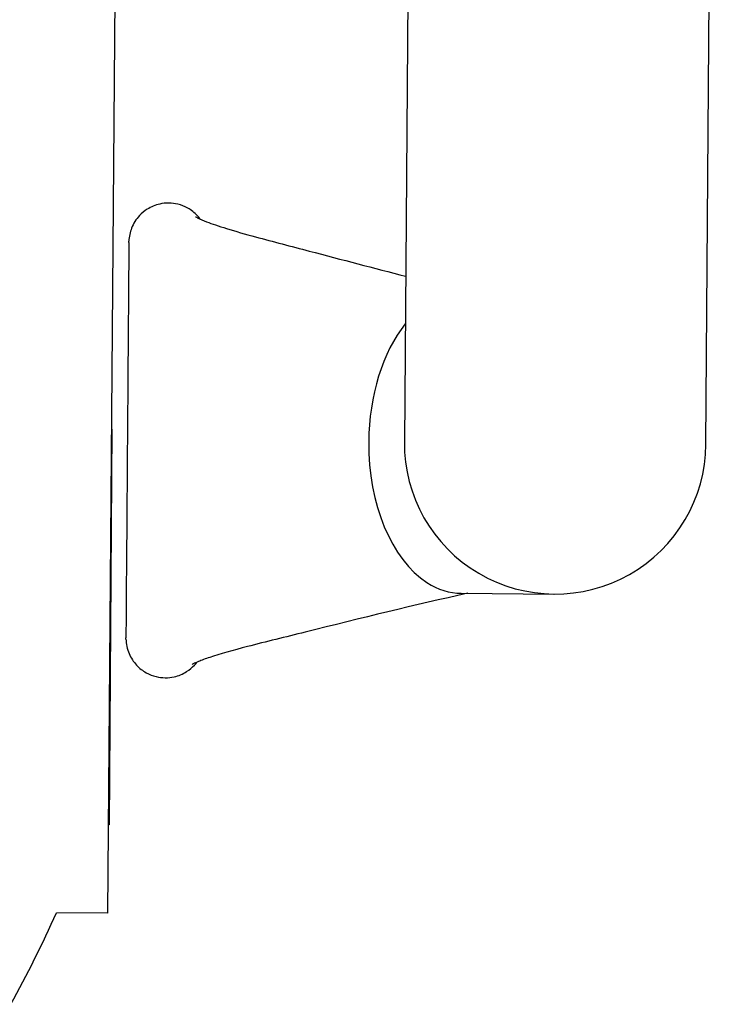
# Model space of a CAD drawing. Units: millimetres. Extents: x 2464.1 to 2478.1, y 1703.4 to 1710.3.
# Drawn here: x 2469.6 to 2469.7, y 1705.9 to 1706 of the extents above; entities that cross this region are included whole.
import ezdxf

# ---------------------------------------------------------------- set-up
doc = ezdxf.new("R2010")
doc.units = ezdxf.units.MM

msp = doc.modelspace()

# ---------------------------------------------------------------- linework, layer by layer
for p, q in [((2469.67032, 1705.97904), (2469.67214, 1706.22317)), ((2469.67032, 1705.97904), (2469.67214, 1706.22317)), ((2469.63277, 1706.05309), (2469.63222, 1705.97933)), ((2469.63277, 1706.05309), (2469.63222, 1705.97933)), ((2469.59477, 1705.91981), (2469.59574, 1706.04235)), ((2469.59526, 1705.98096), (2469.5949, 1705.93096)), ((2469.63941, 1705.96022), (2469.65113, 1705.96013)), ((2469.5949, 1705.93096), (2469.59486, 1705.93096)), ((2469.59477, 1705.91981), (2469.58827, 1705.91985))]:
    msp.add_line(p, q)
for centre, radius, start, end in [((2469.65127, 1705.97918), 0.01905, 179.5719, 359.5719), ((2469.65127, 1705.97918), 0.01905, 179.5719, 359.5719), ((2469.44203, 1705.98581), 0.16043, 331.0971, 335.7245)]:
    msp.add_arc(centre, radius, start, end)
for start_param, end_param in [(-2.473878, -1.570796), (-1.570796, -0.37551), (-0.37551, 0)]:
    msp.add_ellipse((2469.63955, 1705.97927), major_axis=(-0.00014, -0.01905), ratio=0.621268, start_param=start_param, end_param=end_param)
for points, knots in [([(2469.60643, 1706.00752), (2469.60631, 1706.00768), (2469.60619, 1706.00783), (2469.60605, 1706.00797), (2469.6057, 1706.00835), (2469.60529, 1706.00867), (2469.60484, 1706.00892), (2469.60445, 1706.00914), (2469.60403, 1706.0093), (2469.60359, 1706.00941), (2469.60285, 1706.00959), (2469.60206, 1706.0096), (2469.60131, 1706.00943), (2469.60075, 1706.0093), (2469.60021, 1706.00908), (2469.59973, 1706.00877), (2469.59937, 1706.00854), (2469.59904, 1706.00827), (2469.59875, 1706.00796), (2469.59832, 1706.0075), (2469.59798, 1706.00696), (2469.59775, 1706.00638), (2469.59755, 1706.00585), (2469.59743, 1706.0053), (2469.59741, 1706.00473)], [0.204971, 0.204971, 0.204971, 0.204971, 0.2424675, 0.2424675, 0.2424675, 0.3406714, 0.3406714, 0.3406714, 0.4261445, 0.4261445, 0.4261445, 0.5731344, 0.5731344, 0.5731344, 0.6824737, 0.6824737, 0.6824737, 0.7638063, 0.7638063, 0.7638063, 0.8833456, 0.8833456, 0.8833456, 0.9905373, 0.9905373, 0.9905373, 0.9905373]), ([(2469.60583, 1706.00783), (2469.60583, 1706.00783), (2469.60583, 1706.00782), (2469.60587, 1706.0078), (2469.60598, 1706.00773), (2469.60639, 1706.00753), (2469.60677, 1706.00737), (2469.60789, 1706.00693), (2469.60876, 1706.00664), (2469.61086, 1706.00599), (2469.61212, 1706.00563), (2469.6156, 1706.00469), (2469.61793, 1706.00409), (2469.62432, 1706.0024), (2469.62837, 1706.00132), (2469.63238, 1706.0003)], [0.00669595, 0.00669595, 0.00669595, 0.00669595, 0.00712872, 0.00712872, 0.00921282, 0.00921282, 0.01240477, 0.01240477, 0.01687229, 0.01687229, 0.02181914, 0.02181914, 0.03002214, 0.03002214, 0.04494526, 0.04494526, 0.04494526, 0.04494526]), ([(2469.59741, 1706.00458), (2469.59741, 1706.00424), (2469.5974, 1706.00371), (2469.5974, 1706.00303), (2469.59739, 1706.00243), (2469.59739, 1706.00172), (2469.59738, 1706.00091), (2469.59738, 1706.00021), (2469.59737, 1705.99944), (2469.59736, 1705.99861), (2469.59736, 1705.99789), (2469.59735, 1705.99713), (2469.59735, 1705.99634), (2469.59734, 1705.99565), (2469.59734, 1705.99494), (2469.59733, 1705.99421), (2469.59732, 1705.99296), (2469.59731, 1705.99167), (2469.5973, 1705.99036), (2469.59729, 1705.98939), (2469.59729, 1705.98841), (2469.59728, 1705.98744), (2469.59727, 1705.98602), (2469.59726, 1705.98461), (2469.59725, 1705.98328), (2469.59724, 1705.98197), (2469.59723, 1705.98072), (2469.59722, 1705.97959), (2469.59721, 1705.97851), (2469.5972, 1705.97733), (2469.59719, 1705.9761), (2469.59719, 1705.97502), (2469.59718, 1705.9739), (2469.59717, 1705.97276), (2469.59716, 1705.97177), (2469.59716, 1705.97076), (2469.59715, 1705.96976), (2469.59714, 1705.96888), (2469.59713, 1705.96801), (2469.59713, 1705.96715), (2469.59712, 1705.9664), (2469.59712, 1705.96565), (2469.59711, 1705.96493), (2469.5971, 1705.96368), (2469.59709, 1705.96248), (2469.59708, 1705.96136), (2469.59708, 1705.96053), (2469.59707, 1705.95974), (2469.59707, 1705.95902), (2469.59706, 1705.95795), (2469.59705, 1705.95701), (2469.59705, 1705.95625), (2469.59704, 1705.95552), (2469.59704, 1705.95495), (2469.59703, 1705.95459)], [0.00045, 0.00045, 0.00045, 0.00045, 0.0648183, 0.0648183, 0.0648183, 0.1212337, 0.1212337, 0.1212337, 0.1703357, 0.1703357, 0.1703357, 0.2130723, 0.2130723, 0.2130723, 0.2502686, 0.2502686, 0.2502686, 0.3142359, 0.3142359, 0.3142359, 0.3618184, 0.3618184, 0.3618184, 0.4317531, 0.4317531, 0.4317531, 0.5, 0.5, 0.5, 0.5648183, 0.5648183, 0.5648183, 0.6212337, 0.6212337, 0.6212337, 0.6703357, 0.6703357, 0.6703357, 0.7130723, 0.7130723, 0.7130723, 0.7502686, 0.7502686, 0.7502686, 0.8142359, 0.8142359, 0.8142359, 0.8618184, 0.8618184, 0.8618184, 0.9317531, 0.9317531, 0.9317531, 0.99955, 0.99955, 0.99955, 0.99955]), ([(2469.64022, 1705.96022), (2469.63365, 1705.95879), (2469.62672, 1705.95706), (2469.61724, 1705.9547), (2469.61471, 1705.95409), (2469.61058, 1705.95302), (2469.60886, 1705.95254), (2469.60707, 1705.95194), (2469.60659, 1705.95176), (2469.60594, 1705.95149), (2469.60572, 1705.95139), (2469.60546, 1705.95126), (2469.6054, 1705.95122), (2469.6054, 1705.95122)], [0.00103055, 0.00103055, 0.00103055, 0.00103055, 0.02629648, 0.02629648, 0.03515769, 0.03515769, 0.04209273, 0.04209273, 0.0452421, 0.0452421, 0.04765056, 0.04765056, 0.04944176, 0.04944176, 0.04944176, 0.04944176]), ([(2469.59704, 1705.95444), (2469.59705, 1705.95381), (2469.59718, 1705.95318), (2469.59743, 1705.9526), (2469.59766, 1705.95206), (2469.59799, 1705.95156), (2469.59839, 1705.95113), (2469.59874, 1705.95075), (2469.59915, 1705.95043), (2469.5996, 1705.95018), (2469.59999, 1705.94996), (2469.60041, 1705.9498), (2469.60085, 1705.94969), (2469.6016, 1705.94951), (2469.60239, 1705.9495), (2469.60314, 1705.94967), (2469.60369, 1705.9498), (2469.60423, 1705.95002), (2469.60471, 1705.95033), (2469.60507, 1705.95056), (2469.6054, 1705.95083), (2469.60569, 1705.95114), (2469.60581, 1705.95126), (2469.60591, 1705.95139), (2469.60601, 1705.95152)], [0.0094627, 0.0094627, 0.0094627, 0.0094627, 0.1296366, 0.1296366, 0.1296366, 0.2424675, 0.2424675, 0.2424675, 0.3406714, 0.3406714, 0.3406714, 0.4261445, 0.4261445, 0.4261445, 0.5731344, 0.5731344, 0.5731344, 0.6824737, 0.6824737, 0.6824737, 0.7638063, 0.7638063, 0.7638063, 0.7950456, 0.7950456, 0.7950456, 0.7950456])]:
    msp.add_open_spline(points, degree=3, knots=knots)
for points in [[(2469.59741, 1706.00458), (2469.59741, 1706.00463), (2469.59741, 1706.00468), (2469.59741, 1706.00473)], [(2469.59741, 1706.00458), (2469.59741, 1706.00458), (2469.59741, 1706.00458), (2469.59741, 1706.00459)], [(2469.59703, 1705.95459), (2469.59703, 1705.95459), (2469.59703, 1705.95459), (2469.59703, 1705.95459)], [(2469.59704, 1705.95444), (2469.59703, 1705.95449), (2469.59703, 1705.95454), (2469.59703, 1705.95459)]]:
    msp.add_open_spline(points, degree=3)

doc.saveas('drawing.dxf')
